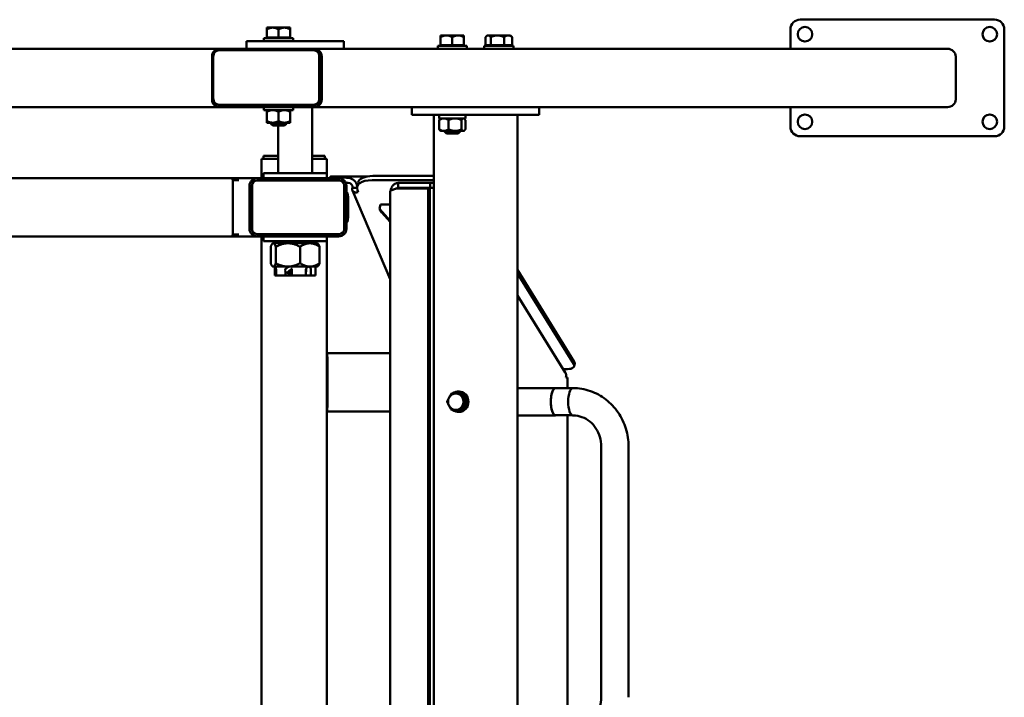
# Model space of a CAD drawing. Units: millimetres. Extents: x -2906 to 3213, y 228 to 4364.
# Drawn here: x -222 to 791, y 2167 to 2864 of the extents above; entities that cross this region are included whole.
import ezdxf

# ---------------------------------------------------------------- set-up
doc = ezdxf.new("R2010")
doc.units = ezdxf.units.MM
doc.layers.add('Visible (ISO)', color=7, linetype='Continuous', lineweight=50)

msp = doc.modelspace()

# ---------------------------------------------------------------- linework, layer by layer
at = {"layer": 'Visible (ISO)'}
for p, q in [((32.6, 2856), (32.6, 2854.1)), ((38.6, 2856), (32.6, 2856)), ((38.6, 2856), (50.6, 2856)), ((50.6, 2856), (56.6, 2856)), ((56.6, 2856), (56.6, 2854.1)), ((781, 2864.2), (581, 2864.2)), ((32.6, 2846), (32.6, 2854.1)), ((32.6, 2846), (44.6, 2846)), ((33.3, 2845.2), (33.3, 2846)), ((44.6, 2846), (44.6, 2854.1)), ((56.6, 2846), (44.6, 2846)), ((55.8, 2845.2), (55.8, 2846)), ((56.6, 2846), (56.6, 2854.1)), ((211.3, 2848), (211.3, 2846.1)), ((217.3, 2848), (211.3, 2848)), ((211.3, 2838), (211.3, 2846.1)), ((217.3, 2848), (229.3, 2848)), ((223.3, 2838), (223.3, 2846.1)), ((229.3, 2848), (235.3, 2848)), ((235.3, 2848), (235.3, 2846.1)), ((235.3, 2838), (235.3, 2846.1)), ((257.4, 2838), (257.4, 2846.1)), ((259.1, 2848), (258.1, 2846.9)), ((259.1, 2848), (260.1, 2848)), ((260.1, 2848), (269.7, 2848)), ((262.8, 2838), (262.8, 2846.1)), ((269.7, 2848), (280.7, 2848)), ((276.6, 2838), (276.6, 2846.1)), ((280.7, 2848), (283.1, 2848)), ((283.1, 2848), (284.2, 2846.9)), ((284.9, 2838), (284.9, 2846.1)), ((571, 2854.2), (571, 2834.2)), ((791, 2754.2), (791, 2854.2)), ((13.8, 2842.2), (11.7, 2842.2)), ((11.7, 2842.2), (11.7, 2834.2)), ((13.8, 2842.2), (25.4, 2842.2)), ((55.5, 2842.2), (25.4, 2842.2)), ((59.6, 2845.2), (29.6, 2845.2)), ((29.6, 2845.2), (29.6, 2842.2)), ((89, 2842.2), (55.5, 2842.2)), ((59.6, 2845.2), (59.6, 2842.2)), ((111.7, 2842.2), (89, 2842.2)), ((111.7, 2842.2), (111.7, 2834.2)), ((208.3, 2837.2), (238.3, 2837.2)), ((208.3, 2834.2), (208.3, 2837.2)), ((211.3, 2838), (223.3, 2838)), ((212, 2837.2), (212, 2838)), ((235.3, 2838), (223.3, 2838)), ((234.5, 2837.2), (234.5, 2838)), ((238.3, 2834.2), (238.3, 2837.2)), ((256.1, 2837.2), (286.1, 2837.2)), ((256.1, 2834.2), (256.1, 2837.2)), ((257.4, 2838), (262.8, 2838)), ((259.9, 2837.2), (259.9, 2838)), ((262.8, 2838), (276.6, 2838)), ((284.9, 2838), (276.6, 2838)), ((282.4, 2837.2), (282.4, 2838)), ((286.1, 2834.2), (286.1, 2837.2)), ((-801.5, 2834.2), (-16.3, 2834.2)), ((-23.8, 2826.2), (-23.8, 2782.2)), ((-22.5, 2782.7), (-22.5, 2826.7)), ((-16.8, 2832.7), (80.9, 2832.7)), ((81.5, 2834.2), (-16.3, 2834.2)), ((80.9, 2832.7), (81.9, 2832.7)), ((81.5, 2834.2), (732.5, 2834.2)), ((86.5, 2826.7), (86.5, 2782.7)), ((87.6, 2826.7), (87.6, 2782.7)), ((89, 2782.2), (89, 2826.2)), ((741, 2826.2), (741, 2782.2)), ((80.9, 2776.7), (-16.8, 2776.7)), ((81.9, 2776.7), (80.9, 2776.7)), ((-16.3, 2774.2), (-670.7, 2774.2)), ((-16.3, 2774.2), (81.5, 2774.2)), ((29.6, 2774.2), (29.6, 2771.2)), ((59.6, 2771.2), (29.6, 2771.2)), ((32.6, 2771.2), (32.6, 2769.3)), ((32.6, 2769.3), (32.6, 2760)), ((44.6, 2769.3), (44.6, 2760)), ((56.6, 2771.2), (56.6, 2769.3)), ((56.6, 2769.3), (56.6, 2760)), ((59.6, 2774.2), (59.6, 2771.2)), ((79.2, 2706.2), (79.2, 2774.2)), ((732.5, 2774.2), (81.5, 2774.2)), ((181.6, 2766.2), (181.6, 2774.2)), ((181.6, 2766.2), (188.2, 2766.2)), ((244.6, 2766.2), (188.2, 2766.2)), ((204.2, 2766.2), (204.2, 1826.2)), ((209.6, 2766.2), (209.6, 2762.7)), ((236.8, 2762.7), (236.8, 2766.2)), ((244.6, 2766.2), (257.4, 2766.2)), ((312.1, 2766.2), (257.4, 2766.2)), ((290.2, 2766.2), (290.2, 1826.2)), ((312.1, 2766.2), (312.7, 2766.2)), ((312.7, 2766.2), (312.7, 2774.2)), ((571, 2774.2), (571, 2754.2)), ((32.6, 2760), (32.6, 2758.2)), ((38.6, 2758.2), (32.6, 2758.2)), ((36.6, 2757.2), (36.6, 2758.2)), ((52.6, 2757.2), (36.6, 2757.2)), ((38.6, 2755.2), (36.6, 2757.2)), ((50.6, 2758.2), (38.6, 2758.2)), ((38.6, 2755.2), (50.6, 2755.2)), ((44.2, 2706.2), (44.2, 2755.2)), ((56.6, 2758.2), (50.6, 2758.2)), ((50.6, 2755.2), (52.6, 2757.2)), ((52.6, 2757.2), (52.6, 2758.2)), ((56.6, 2760), (56.6, 2758.2)), ((236.8, 2762.7), (209.6, 2762.7)), ((209.8, 2760.8), (209.8, 2751.5)), ((211.3, 2762.7), (210.7, 2762.2)), ((219.4, 2760.8), (219.4, 2751.5)), ((232.8, 2760.8), (232.8, 2751.5)), ((235.3, 2762.7), (235.8, 2762.2)), ((236.7, 2760.8), (236.7, 2751.5)), ((211.3, 2749.7), (210.7, 2750.2)), ((214.6, 2749.7), (211.3, 2749.7)), ((226.1, 2749.7), (214.6, 2749.7)), ((215.3, 2749.2), (215.3, 2749.7)), ((231.3, 2749.2), (215.3, 2749.2)), ((217.3, 2747.2), (215.3, 2749.2)), ((217.3, 2747.2), (229.3, 2747.2)), ((234.8, 2749.7), (226.1, 2749.7)), ((229.3, 2747.2), (231.3, 2749.2)), ((231.3, 2749.2), (231.3, 2749.7)), ((235.3, 2749.7), (234.8, 2749.7)), ((235.3, 2749.7), (235.8, 2750.2)), ((581, 2744.2), (781, 2744.2)), ((36.4, 2724.2), (29.1, 2724.2)), ((29.1, 2724.2), (29.1, 2724.2)), ((29.1, 2721.2), (29.1, 2724.2)), ((42.8, 2724.2), (36.4, 2724.2)), ((44.2, 2724.2), (42.8, 2724.2)), ((86.7, 2724.2), (79.2, 2724.2)), ((92.3, 2724.2), (86.7, 2724.2)), ((92.3, 2721.2), (92.3, 2724.2)), ((27.1, 2721.2), (27.1, 2721.2)), ((34.4, 2721.2), (27.1, 2721.2)), ((27.1, 2721.2), (27.1, 2701.2)), ((42.9, 2721.2), (34.4, 2721.2)), ((42.9, 2721.2), (44.2, 2721.2)), ((79.2, 2721.2), (86.8, 2721.2)), ((94.3, 2721.2), (86.8, 2721.2)), ((94.3, 2721.2), (94.3, 2701.2)), ((94.2, 2706.2), (29.2, 2706.2)), ((29.2, 2706.2), (29.2, 2701.2)), ((94.2, 2706.2), (94.2, 2701.2)), ((-2.9, 2701.2), (-624.6, 2701.2)), ((-2.9, 2701.2), (22.6, 2701.2)), ((-2.5, 2699.2), (3.6, 2699.2)), ((17.1, 2648.7), (17.1, 2693.7)), ((17.3, 2693.7), (17.3, 2648.7)), ((22.3, 2698.7), (22.1, 2698.7)), ((107.1, 2698.7), (22.3, 2698.7)), ((106.4, 2701.2), (22.6, 2701.2)), ((97.9, 2702.7), (97.8, 2701.2)), ((134.9, 2702.7), (98.8, 2702.7)), ((112, 2648.7), (112, 2693.7)), ((114.4, 2696.5), (116.3, 2696.4)), ((114.6, 2701.5), (116.5, 2701.4)), ((126.3, 2696.5), (125.4, 2692.2)), ((140.8, 2699.1), (204.2, 2699.1)), ((141.7, 2703.4), (204.2, 2703.4)), ((167.7, 2696.2), (167.7, 2691.2)), ((167.7, 2696.2), (200.4, 2696.2)), ((200.4, 2696.2), (204.2, 2696.2)), ((200.4, 2696.2), (200.4, 2691.2)), ((-2.3, 2649.2), (-2.3, 2693.2)), ((14.6, 2693.2), (14.6, 2649.2)), ((114.3, 2649.2), (114.3, 2693.2)), ((115.4, 2686.1), (115.4, 2686.2)), ((159.3, 2597.1), (120.5, 2688.5)), ((125.3, 2691.1), (120.6, 2691.2)), ((120.8, 2691.2), (121.2, 2691.1)), ((125.8, 2688.8), (126.6, 2686.8)), ((159.3, 2687.2), (159.3, 1905.2)), ((165.7, 2690.5), (198.4, 2690.5)), ((167.7, 2691.2), (200.4, 2691.2)), ((198.4, 2690.5), (200.2, 2690.5)), ((198.4, 1901.9), (198.4, 2690.5)), ((200.2, 1901.9), (200.2, 2690.5)), ((200.4, 2691.2), (204.2, 2691.2)), ((149.3, 2674.1), (148.4, 2669.7)), ((159.3, 2674.1), (149.3, 2674.1)), ((148.4, 2669.7), (159.3, 2657.3)), ((150.9, 2665.7), (148.4, 2669.7)), ((150.9, 2665.7), (159.3, 2656.1)), ((115.4, 2656.2), (115.4, 2656.2)), ((3.6, 2643.2), (-2.5, 2643.2)), ((22.3, 2643.7), (22.1, 2643.7)), ((22.3, 2643.7), (107.1, 2643.7)), ((-2.9, 2641.2), (-624.6, 2641.2)), ((22.6, 2641.2), (-2.9, 2641.2)), ((22.6, 2641.2), (106.4, 2641.2)), ((27.1, 2641.2), (27.1, 1951.2)), ((29.2, 2641.2), (29.2, 2636.2)), ((94.2, 2636.2), (29.2, 2636.2)), ((38.7, 2634.2), (38.2, 2633.7)), ((39.1, 2634.2), (38.7, 2634.2)), ((54.3, 2634.2), (39.1, 2634.2)), ((44.2, 2634.2), (44.2, 2636.2)), ((76.8, 2634.2), (54.3, 2634.2)), ((76.8, 2634.2), (84.7, 2634.2)), ((79.2, 2634.2), (79.2, 2636.2)), ((84.7, 2634.2), (85.1, 2633.7)), ((94.2, 2641.2), (94.2, 2636.2)), ((94.3, 2641.2), (94.3, 1951.2)), ((36.5, 2613.7), (36.5, 2630.6)), ((41.7, 2613.7), (41.7, 2630.6)), ((66.8, 2613.7), (66.8, 2630.6)), ((86.8, 2613.7), (86.8, 2630.6)), ((38.7, 2610.2), (38.2, 2610.6)), ((39.1, 2610.2), (38.7, 2610.2)), ((54.3, 2610.2), (39.1, 2610.2)), ((40.7, 2601.2), (40.7, 2610.2)), ((40.7, 2606.7), (40.7, 2601.2)), ((42, 2606.7), (42, 2601.2)), ((51.7, 2601.2), (51.7, 2604.9)), ((56.5, 2603.7), (53.6, 2603.7)), ((76.8, 2610.2), (54.3, 2610.2)), ((56.2, 2605.2), (58, 2605.2)), ((57, 2605.7), (56.5, 2606.4)), ((56.9, 2604.7), (56.5, 2604.7)), ((56.5, 2603.7), (56.5, 2604.7)), ((56.5, 2603.7), (56.9, 2602.7)), ((56.9, 2604.7), (57.2, 2604.1)), ((57.2, 2603.3), (56.9, 2602.7)), ((57.1, 2605.5), (58.3, 2605.5)), ((57.2, 2604.1), (57.2, 2603.3)), ((57.3, 2605.6), (58.3, 2605.6)), ((58.3, 2601.2), (58.3, 2606.7)), ((72.7, 2606.7), (72.7, 2601.2)), ((76.8, 2610.2), (84.7, 2610.2)), ((77.9, 2606.7), (77.9, 2601.2)), ((82.7, 2601.2), (82.7, 2610.2)), ((84.7, 2610.2), (85.1, 2610.6)), ((290.2, 2606.7), (348.7, 2512.4)), ((290.2, 2603.2), (348.2, 2509.8)), ((40.7, 2601.2), (40.7, 2601.2)), ((40.7, 2601.2), (42, 2601.2)), ((51.7, 2601.2), (42, 2601.2)), ((54.3, 2601.2), (51.7, 2601.2)), ((54.1, 2602.2), (58.3, 2602.2)), ((54.3, 2602.2), (54.3, 2601.2)), ((54.3, 2601.2), (56, 2601.2)), ((56, 2602.2), (56, 2601.2)), ((56, 2601.2), (58.3, 2601.2)), ((72.7, 2601.2), (58.3, 2601.2)), ((72.7, 2602.2), (72.9, 2602.2)), ((77.9, 2601.2), (72.7, 2601.2)), ((82.7, 2601.2), (77.9, 2601.2)), ((290.2, 2580.5), (339.3, 2501.4)), ((94.3, 2521.2), (159.3, 2521.2)), ((94.5, 2513.2), (94.5, 2469.2)), ((94.8, 2513.2), (94.8, 2469.2)), ((341.9, 2504.8), (337.2, 2504.8)), ((349.2, 2510.4), (348.6, 2507.8)), ((340.1, 2496.2), (341.8, 2496.2)), ((341.8, 2496.2), (341.8, 2485.1)), ((230.1, 2481.7), (229.4, 2481.7)), ((329.4, 2485.2), (290.2, 2485.2)), ((346.7, 2485.1), (329.4, 2485.1)), ((231.8, 2479.7), (233.9, 2479.7)), ((236.2, 2475.4), (233.9, 2479.7)), ((238.5, 2471.2), (236.2, 2475.4)), ((238.5, 2471.2), (236.2, 2466.9)), ((236.4, 2471.2), (238.5, 2471.2)), ((159.3, 2461.2), (94.3, 2461.2)), ((231.8, 2462.7), (233.9, 2462.7)), ((236.2, 2466.9), (233.9, 2462.7)), ((230.1, 2460.7), (229.4, 2460.7)), ((290.2, 2457.2), (329.4, 2457.2)), ((346.7, 2457.3), (329.4, 2457.3)), ((341.8, 2457.3), (341.8, 2135.2)), ((376.5, 2425.2), (376.5, 2167.2)), ((404.5, 2425.2), (404.5, 2167.2))]:
    msp.add_line(p, q, dxfattribs=at)
for centre in [(586, 2849.2), (776, 2849.2), (586, 2759.2), (776, 2759.2)]:
    msp.add_circle(centre, 7.5, dxfattribs=at)
for centre, start, end in [((581, 2854.2), 90, 180), ((781, 2854.2), 0, 90), ((581, 2754.2), 180, 270), ((781, 2754.2), 270, 0)]:
    msp.add_arc(centre, 10, start, end, dxfattribs=at)
for centre, major_axis, ratio, start_param, end_param in [((-16.3, 2826.2), (0, 8), 0.939693, 0, 1.570796), ((-16.8, 2826.7), (0, 6), 0.939693, 0, 1.570796), ((80.9, 2826.7), (0, 6), 0.939693, 4.712389, 6.283185), ((81.5, 2826.2), (0, 8), 0.939693, 4.712389, 6.283185), ((81.9, 2826.7), (0, 6), 0.939693, 4.712389, 6.283185), ((732.5, 2826.2), (8.51, 0), 0.939693, 0, 1.570796), ((-16.3, 2782.2), (0, -8), 0.939693, 4.712389, 6.283185), ((-16.8, 2782.7), (0, -6), 0.939693, 4.712389, 6.283185), ((80.9, 2782.7), (0, -6), 0.939693, 0, 1.570796), ((81.5, 2782.2), (0, -8), 0.939693, 0, 1.570796), ((81.9, 2782.7), (0, -6), 0.939693, 0, 1.570796), ((732.5, 2782.2), (8.51, 0), 0.939693, 4.712389, 6.283185), ((-2.9, 2693.2), (0, 8), 0.070199, 4.712389, 6.283185), ((22.6, 2693.2), (0, 8), 0.997552, 0, 1.570796), ((22.1, 2693.7), (0, 5), 0.997552, 0, 1.570796), ((22.3, 2693.7), (0, 5), 0.997552, 0, 1.570796), ((120.9, 2701.5), (-23, 1.2), 0.014221, 6.007973, 7.578769), ((106.4, 2693.2), (0, 8), 0.997552, 4.712389, 6.283185), ((107.1, 2693.7), (0, 5), 0.997552, 4.712389, 6.283185), ((120.6, 2696.5), (-23, 1.2), 0.014221, 1.259223, 1.295584), ((116, 2691.4), (0, 5), 0.96227, 4.660101, 6.230897), ((116, 2691.4), (0, 10), 0.96227, 4.87317, 6.230897), ((147.9, 2687.6), (-22.5, 4.7), 0.466822, 5.129419, 6.595496), ((148.8, 2691.9), (-22.5, 4.7), 0.466822, 5.129419, 6.283185), ((115.3, 2671.2), (0, 15), 0.069932, 5.235988, 6.213024), ((115.3, 2671.2), (0, 15), 0.069932, 4.18879, 5.235988), ((115.3, 2671.2), (0, -15), 0.069932, 0.070161, 1.047198), ((-2.9, 2649.2), (0, 8), 0.070199, 3.141593, 4.712389), ((22.6, 2649.2), (0, -8), 0.997552, 4.712389, 6.283185), ((22.1, 2648.7), (0, -5), 0.997552, 4.712389, 6.283185), ((22.3, 2648.7), (0, -5), 0.997552, 4.712389, 6.283185), ((106.4, 2649.2), (0, -8), 0.997552, 0, 1.570796), ((107.1, 2648.7), (0, -5), 0.997552, 0, 1.570796), ((55.8, 2605.6), (1.47, 1.04), 0.205654, 5.813221, 10.460775), ((53.8, 2602.8), (3.66, 2.59), 0.205654, 0.283016, 1.035997), ((60.7, 2608.3), (-3.66, -2.59), 0.205654, 5.813221, 6.566201), ((94.3, 2513.2), (0, 8), 0.069932, 4.712389, 6.248169), ((94.3, 2513.2), (0, 4), 0.069932, 4.712389, 6.21311), ((339.4, 2512.4), (9.79, -2.03), 0.466822, 0, 0.41703), ((330.8, 2496.2), (8.5, 5.27), 0.808559, 5.628688, 6.283185), ((338.8, 2509.8), (9.79, -2.03), 0.466822, 5.129419, 6.700216), ((229.4, 2471.2), (0, 10.5), 0.939693, 2.514137, 6.910641), ((230.1, 2471.2), (0, 10.5), 0.939693, 3.141593, 6.283185), ((329.4, 2471.2), (0, -14), 0.34202, 3.021999, 6.402779), ((329.4, 2471.2), (0, -13.9), 0.34202, 3.141593, 6.283185), ((347.3, 2471.2), (0, -14), 0.34202, 3.141593, 6.283185), ((226.9, 2471.2), (0, -8.5), 0.939693, 4.18879, 5.235988), ((226.9, 2471.2), (0, 8.5), 0.939693, 0, 1.047198), ((226.9, 2471.2), (0, 8.5), 0.939693, 5.235988, 6.283185), ((226.9, 2471.2), (0, 8.5), 0.939693, 4.18879, 5.235988), ((229.4, 2471.2), (0, 8.5), 0.939693, 5.063534, 5.408441), ((94.3, 2469.2), (0, -8), 0.069932, 0.035016, 1.570796), ((94.3, 2469.2), (0, -4), 0.069932, 0.070075, 1.570796), ((226.9, 2471.2), (0, -8.5), 0.939693, 5.235988, 6.283185), ((226.9, 2471.2), (0, -8.5), 0.939693, 0, 1.047198), ((229.4, 2471.2), (0, 8.5), 0.939693, 4.016337, 4.361244)]:
    msp.add_ellipse(centre, major_axis=major_axis, ratio=ratio, start_param=start_param, end_param=end_param, dxfattribs=at)
for points, weights in [([(38.6, 2856), (35.8, 2856), (32.6, 2854.1)], [1.45833333333, 1.45833333333, 1.35362971082]), ([(44.6, 2854.1), (41.3, 2856), (38.6, 2856)], [1.35362971082, 1.45833333333, 1.45833333333]), ([(44.6, 2854.1), (47.8, 2856), (50.6, 2856)], [1.35362971082, 1.45833333333, 1.45833333333]), ([(50.6, 2856), (53.3, 2856), (56.6, 2854.1)], [1.45833333333, 1.45833333333, 1.35362971082]), ([(217.3, 2848), (214.5, 2848), (211.3, 2846.1)], [1.45833333333, 1.45833333333, 1.35362971082]), ([(223.3, 2846.1), (220, 2848), (217.3, 2848)], [1.35362971082, 1.45833333333, 1.45833333333]), ([(223.3, 2846.1), (226.5, 2848), (229.3, 2848)], [1.35362971082, 1.45833333333, 1.45833333333]), ([(229.3, 2848), (232, 2848), (235.3, 2846.1)], [1.45833333333, 1.45833333333, 1.35362971082]), ([(260.1, 2848), (258.8, 2848), (257.4, 2846.1)], [1.45833333333, 1.45833333333, 1.35362971082]), ([(262.8, 2846.1), (261.4, 2848), (260.1, 2848)], [1.35362971082, 1.45833333333, 1.45833333333]), ([(269.7, 2848), (266.5, 2848), (262.8, 2846.1)], [1.45833333333, 1.45833333333, 1.35362971082]), ([(276.6, 2846.1), (272.9, 2848), (269.7, 2848)], [1.35362971082, 1.45833333333, 1.45833333333]), ([(276.6, 2846.1), (278.8, 2848), (280.7, 2848)], [1.35362971082, 1.45833333333, 1.45833333333]), ([(280.7, 2848), (282.7, 2848), (284.9, 2846.1)], [1.45833333333, 1.45833333333, 1.35362971082]), ([(284.9, 2846.1), (284.5, 2846.6), (284.2, 2846.9)], [1.35362971082, 1.37818994604, 1.39698910882]), ([(32.6, 2769.3), (35.8, 2771.2), (38.6, 2771.2)], [1.4696551146, 1.58333333333, 1.58333333333]), ([(38.6, 2771.2), (41.3, 2771.2), (44.6, 2769.3)], [1.58333333333, 1.58333333333, 1.4696551146]), ([(50.6, 2771.2), (47.8, 2771.2), (44.6, 2769.3)], [1.58333333333, 1.58333333333, 1.4696551146]), ([(56.6, 2769.3), (53.3, 2771.2), (50.6, 2771.2)], [1.4696551146, 1.58333333333, 1.58333333333]), ([(38.6, 2758.2), (35.8, 2758.2), (32.6, 2760)], [1.58333333333, 1.58333333333, 1.4696551146]), ([(44.6, 2760), (41.3, 2758.2), (38.6, 2758.2)], [1.4696551146, 1.58333333333, 1.58333333333]), ([(44.6, 2760), (47.8, 2758.2), (50.6, 2758.2)], [1.4696551146, 1.58333333333, 1.58333333333]), ([(50.6, 2758.2), (53.3, 2758.2), (56.6, 2760)], [1.58333333333, 1.58333333333, 1.4696551146]), ([(209.8, 2760.8), (212.4, 2762.7), (214.6, 2762.7)], [1.4696551146, 1.58333333333, 1.58333333333]), ([(210.7, 2762.2), (210.3, 2761.7), (209.8, 2760.8)], [1.5506828814, 1.52241006014, 1.4696551146]), ([(214.6, 2762.7), (216.8, 2762.7), (219.4, 2760.8)], [1.58333333333, 1.58333333333, 1.4696551146]), ([(226.1, 2762.7), (223, 2762.7), (219.4, 2760.8)], [1.58333333333, 1.58333333333, 1.4696551146]), ([(232.8, 2760.8), (229.2, 2762.7), (226.1, 2762.7)], [1.4696551146, 1.58333333333, 1.58333333333]), ([(234.8, 2762.7), (233.9, 2762.7), (232.8, 2760.8)], [1.58333333333, 1.58333333333, 1.4696551146]), ([(236.7, 2760.8), (235.7, 2762.7), (234.8, 2762.7)], [1.4696551146, 1.58333333333, 1.58333333333]), ([(209.8, 2751.5), (210.3, 2750.6), (210.7, 2750.2)], [1.4696551146, 1.52241006014, 1.5506828814]), ([(214.6, 2749.7), (212.4, 2749.7), (209.8, 2751.5)], [1.58333333333, 1.58333333333, 1.4696551146]), ([(219.4, 2751.5), (216.8, 2749.7), (214.6, 2749.7)], [1.4696551146, 1.58333333333, 1.58333333333]), ([(219.4, 2751.5), (223, 2749.7), (226.1, 2749.7)], [1.4696551146, 1.58333333333, 1.58333333333]), ([(226.1, 2749.7), (229.2, 2749.7), (232.8, 2751.5)], [1.58333333333, 1.58333333333, 1.4696551146]), ([(232.8, 2751.5), (233.9, 2749.7), (234.8, 2749.7)], [1.4696551146, 1.58333333333, 1.58333333333]), ([(234.8, 2749.7), (235.7, 2749.7), (236.7, 2751.5)], [1.58333333333, 1.58333333333, 1.4696551146]), ([(115.4, 2686.2), (115.4, 2686.2), (114.3, 2686.2)], [1.44821410655, 1.43889823479, 1.38098737727]), ([(116.3, 2678.7), (116.1, 2681.7), (114.3, 2685)], [1.45, 1.45, 1.37341068341]), ([(114.3, 2671.3), (116.4, 2675.3), (116.3, 2678.7)], [1.34988681054, 1.45, 1.45]), ([(114.3, 2671), (116.4, 2667.1), (116.3, 2663.7)], [1.34988681054, 1.45, 1.45]), ([(116.3, 2663.7), (116.1, 2660.7), (114.3, 2657.4)], [1.45, 1.45, 1.37341068341]), ([(115.4, 2656.2), (115.4, 2656.2), (114.3, 2656.2)], [1.44821410655, 1.43889823479, 1.38098737727]), ([(39.1, 2634.2), (37.9, 2634.2), (36.5, 2630.6)], [1.54347826087, 1.54347826087, 1.4326615076]), ([(41.7, 2630.6), (40.3, 2634.2), (39.1, 2634.2)], [1.4326615076, 1.54347826087, 1.54347826087]), ([(54.3, 2634.2), (48.4, 2634.2), (41.7, 2630.6)], [1.54347826087, 1.54347826087, 1.4326615076]), ([(66.8, 2630.6), (60.1, 2634.2), (54.3, 2634.2)], [1.4326615076, 1.54347826087, 1.54347826087]), ([(66.8, 2630.6), (72.2, 2634.2), (76.8, 2634.2)], [1.4326615076, 1.54347826087, 1.54347826087]), ([(76.8, 2634.2), (81.4, 2634.2), (86.8, 2630.6)], [1.54347826087, 1.54347826087, 1.4326615076]), ([(86.8, 2630.6), (85.9, 2632.9), (85.1, 2633.7)], [1.4326615076, 1.50285964304, 1.52858996947]), ([(36.5, 2613.7), (37.9, 2610.2), (39.1, 2610.2)], [1.4326615076, 1.54347826087, 1.54347826087]), ([(39.1, 2610.2), (40.3, 2610.2), (41.7, 2613.7)], [1.54347826087, 1.54347826087, 1.4326615076]), ([(41.7, 2613.7), (48.4, 2610.2), (54.3, 2610.2)], [1.43269518861, 1.54351454711, 1.54351454711]), ([(54.3, 2610.2), (60.1, 2610.2), (66.8, 2613.7)], [1.54351454711, 1.54351454711, 1.43269518861]), ([(76.8, 2610.2), (72.2, 2610.2), (66.8, 2613.7)], [1.54347826087, 1.54347826087, 1.4326615076]), ([(86.8, 2613.7), (81.4, 2610.2), (76.8, 2610.2)], [1.43269518861, 1.54351454711, 1.54351454711]), ([(85.1, 2610.6), (85.9, 2611.4), (86.8, 2613.7)], [1.52858996947, 1.50285964304, 1.4326615076]), ([(57.2, 2604.1), (57.7, 2604.2), (58.3, 2604.2)], [1, 0.994083979156, 0.990222259198]), ([(57.2, 2603.3), (57.7, 2603.3), (58.3, 2603.3)], [1, 0.994083979156, 0.990222259198]), ([(58.1, 2605.3), (58.2, 2605.3), (58.3, 2605.3)], [0.98862211885, 0.988123733607, 0.987669239304]), ([(72.7, 2606.3), (73.3, 2606.4), (73.9, 2606.4)], [0.987495850125, 0.983130745001, 0.982969127114]), ([(72.7, 2605.9), (73.3, 2605.9), (73.9, 2606)], [0.987495850125, 0.983130745001, 0.982969127114]), ([(220, 2475.4), (218.9, 2473.4), (217.9, 2471.2)], [1.81508273297, 1.81508273297, 1.68476565596]), ([(220, 2466.9), (218.9, 2468.9), (217.9, 2471.2)], [1.81508273297, 1.81508273297, 1.68476565596]), ([(222.5, 2479.7), (221, 2477.4), (220, 2475.4)], [1.68476565596, 1.81508273297, 1.81508273297]), ([(222.5, 2479.7), (224.7, 2479.7), (226.9, 2479.7)], [1.68476565596, 1.81508273297, 1.81508273297]), ([(226.9, 2479.7), (229, 2479.7), (231.8, 2479.7)], [1.81508273297, 1.81508273297, 1.68476565596]), ([(231.8, 2479.7), (232.7, 2477.4), (233.8, 2475.4)], [1.68476565596, 1.81508273297, 1.81508273297]), ([(233.8, 2475.4), (234.9, 2473.4), (236.4, 2471.2)], [1.81508273297, 1.81508273297, 1.68476565596]), ([(233.8, 2466.9), (234.9, 2468.9), (236.4, 2471.2)], [1.81508273297, 1.81508273297, 1.68476565596]), ([(222.5, 2462.7), (221, 2464.9), (220, 2466.9)], [1.68476565596, 1.81508273297, 1.81508273297]), ([(222.5, 2462.7), (224.7, 2462.7), (226.9, 2462.7)], [1.68476565596, 1.81508273297, 1.81508273297]), ([(226.9, 2462.7), (229, 2462.7), (231.8, 2462.7)], [1.81508273297, 1.81508273297, 1.68476565596]), ([(231.8, 2462.7), (232.7, 2464.9), (233.8, 2466.9)], [1.68476565596, 1.81508273297, 1.81508273297])]:
    msp.add_rational_spline(points, weights, degree=2, dxfattribs=at)
for points, knots in [([(167.7, 2696.2), (167.1, 2696.2), (166.5, 2696.1), (165.3, 2695.8), (164.8, 2695.5), (163.9, 2695), (163.5, 2694.8), (162.7, 2694.1), (162.3, 2693.7), (161.5, 2692.8), (161.2, 2692.2), (160.7, 2691.3), (160.5, 2690.8), (160.2, 2689.7), (160, 2689.1), (159.9, 2688.3), (159.9, 2688.2), (159.9, 2688.2)], [-1.629793, -1.629793, -1.629793, -1.629793, -1.40282, -1.40282, -1.175864, -1.175864, -1.024637, -1.024637, -0.815214, -0.815214, -0.605792, -0.605792, -0.454406, -0.454406, -0.227212, -0.227212, -0.208497, -0.208497, -0.208497, -0.208497]), ([(126.6, 2686.8), (126, 2686.7), (125.4, 2686.6), (124.3, 2686.5), (123.8, 2686.5), (123, 2686.6), (122.7, 2686.7), (122, 2687), (121.7, 2687.1), (121.1, 2687.6), (120.9, 2687.8), (120.6, 2688.3), (120.5, 2688.6), (120.3, 2689.1), (120.2, 2689.5), (120.3, 2690.3), (120.4, 2690.7), (120.6, 2691.2)], [-1.768188, -1.768188, -1.768188, -1.768188, -1.519662, -1.519662, -1.271151, -1.271151, -1.105557, -1.105557, -0.884703, -0.884703, -0.663544, -0.663544, -0.497722, -0.497722, -0.248868, -0.248868, 0, 0, 0, 0]), ([(120.6, 2691.2), (120.6, 2691.2), (120.7, 2691.2), (120.8, 2691.2), (120.8, 2691.2), (120.8, 2691.2)], [-0.09364425, -0.09364425, -0.09364425, -0.09364425, -0.04682212, -0.04682212, 0, 0, 0, 0]), ([(125.3, 2690.3), (125.3, 2690.3), (125.2, 2690.4), (125.1, 2690.5), (125.1, 2690.6), (125.1, 2690.8), (125.2, 2690.9), (125.3, 2691)], [-0.5668277, -0.5668277, -0.5668277, -0.5668277, -0.4416689, -0.4416689, -0.2208389, -0.2208389, -0.0808096, -0.0808096, -0.0808096, -0.0808096]), ([(159.3, 2687.2), (159.3, 2687.2), (159.3, 2687.3), (159.3, 2687.5), (159.4, 2687.6), (159.7, 2687.9), (159.9, 2688.1), (160.4, 2688.5), (160.8, 2688.7), (161.4, 2689), (161.7, 2689.1), (162.6, 2689.5), (163.1, 2689.7), (164.4, 2690.1), (165, 2690.3), (165.7, 2690.5)], [-1.24962, -1.24962, -1.24962, -1.24962, -1.175864, -1.175864, -1.024637, -1.024637, -0.815214, -0.815214, -0.605792, -0.605792, -0.454406, -0.454406, -0.227212, -0.227212, 0, 0, 0, 0]), ([(167.7, 2691.2), (167.4, 2691.2), (167, 2691.1), (166.4, 2690.8), (166.1, 2690.7), (165.9, 2690.5)], [-0.8964518, -0.8964518, -0.8964518, -0.8964518, -0.7286208, -0.7286208, -0.5891381, -0.5891381, -0.5891381, -0.5891381]), ([(41.1, 2610.2), (41, 2610.2), (40.9, 2610.1), (40.8, 2609.7), (40.7, 2609.5), (40.7, 2608.8), (40.7, 2608.4), (40.7, 2607.6), (40.7, 2607.1), (40.7, 2606.7)], [1.5852673, 1.5852673, 1.5852673, 1.5852673, 1.7173711, 1.7173711, 1.8494749, 1.8494749, 1.9815823, 1.9815823, 2.1136897, 2.1136897, 2.1136897, 2.1136897]), ([(42, 2606.7), (42, 2607.1), (42, 2607.6), (41.9, 2608.4), (41.8, 2608.8), (41.6, 2609.5), (41.5, 2609.7), (41.3, 2610.1), (41.1, 2610.2), (41.1, 2610.2)], [-1.0568448, -1.0568448, -1.0568448, -1.0568448, -0.9247375, -0.9247375, -0.7926301, -0.7926301, -0.6605263, -0.6605263, -0.5284224, -0.5284224, -0.5284224, -0.5284224]), ([(55.4, 2610.1), (55.3, 2610.1), (55.2, 2610.1), (55, 2610), (54.9, 2610), (54.7, 2609.9), (54.7, 2609.9), (54.5, 2609.8), (54.4, 2609.8), (54.2, 2609.7), (54.1, 2609.6), (53.8, 2609.4), (53.5, 2609.3), (53, 2608.9), (52.8, 2608.8), (52.4, 2608.4), (52.2, 2608.2), (51.8, 2607.8), (51.7, 2607.7), (51.5, 2607.3), (51.4, 2607.1), (51.3, 2606.9), (51.3, 2606.7), (51.2, 2606.4), (51.2, 2606.1), (51.3, 2605.5), (51.4, 2605.3), (51.7, 2604.9), (51.9, 2604.7), (52.2, 2604.4), (52.4, 2604.4), (52.8, 2604.2), (52.9, 2604.2), (53.3, 2604.1), (53.5, 2604.1), (53.9, 2604.2), (54, 2604.2), (54.5, 2604.4), (54.8, 2604.5), (55, 2604.7)], [1.733869, 1.733869, 1.733869, 1.733869, 1.854866, 1.854866, 1.983006, 1.983006, 2.12197, 2.12197, 2.268053, 2.268053, 2.416611, 2.416611, 2.853673, 2.853673, 3.246824, 3.246824, 3.671966, 3.671966, 4.007111, 4.007111, 4.149829, 4.149829, 4.230552, 4.230552, 4.349719, 4.349719, 4.425682, 4.425682, 4.492398, 4.492398, 4.564928, 4.564928, 4.657609, 4.657609, 4.791065, 4.791065, 5.011678, 5.011678, 5.46537, 5.46537, 5.46537, 5.46537]), ([(54.9, 2610.2), (54.5, 2610.2), (54, 2610.1), (53.2, 2609.7), (52.9, 2609.5), (52.3, 2608.8), (52.1, 2608.4), (51.9, 2608), (51.9, 2607.9), (51.9, 2607.8)], [0.5284224, 0.5284224, 0.5284224, 0.5284224, 0.6605263, 0.6605263, 0.7926301, 0.7926301, 0.9247375, 0.9247375, 0.9419908, 0.9419908, 0.9419908, 0.9419908]), ([(55, 2604.7), (55.2, 2604.7), (55.3, 2604.8), (55.6, 2604.9), (55.7, 2605), (55.9, 2605.1), (56, 2605.1), (56.2, 2605.2), (56.2, 2605.2), (56.2, 2605.2), (56.2, 2605.2), (56.2, 2605.2)], [3.9594083, 3.9594083, 3.9594083, 3.9594083, 4.1100044, 4.1100044, 4.2606006, 4.2606006, 4.4111967, 4.4111967, 4.5617928, 4.5617928, 4.576993, 4.576993, 4.576993, 4.576993]), ([(56.5, 2604.7), (56.2, 2604.7), (55.9, 2604.7), (55.6, 2604.9), (55.6, 2604.9), (55.5, 2604.9)], [0.3774446, 0.3774446, 0.3774446, 0.3774446, 0.4718045, 0.4718045, 0.48352, 0.48352, 0.48352, 0.48352]), ([(56.9, 2604.7), (56.9, 2604.7), (56.9, 2604.7), (56.9, 2604.7), (56.9, 2604.7), (56.9, 2604.7), (56.9, 2604.7), (57, 2604.7), (57, 2604.7), (57, 2604.7), (57, 2604.7), (57, 2604.7), (57, 2604.7), (57, 2604.7), (57, 2604.7), (57, 2604.7), (57, 2604.7), (57, 2604.7), (57, 2604.7), (57, 2604.7), (57, 2604.7), (57, 2604.7), (57, 2604.7), (57.2, 2604.7), (57.3, 2604.7), (57.5, 2604.8), (57.6, 2604.8), (57.9, 2605), (58, 2605.1), (58.1, 2605.3)], [0, 0, 0, 0, 0.0085702, 0.0085702, 0.0090607, 0.0090607, 0.0093251, 0.0093251, 0.0094971, 0.0094971, 0.0096322, 0.0096322, 0.0097682, 0.0097682, 0.0099039, 0.0099039, 0.0100986, 0.0100986, 0.0106377, 0.0106377, 0.0187574, 0.0187574, 0.019469, 0.019469, 0.057824, 0.057824, 0.1040122, 0.1040122, 0.1961428, 0.1961428, 0.1961428, 0.1961428]), ([(58.3, 2606.7), (58.3, 2607.1), (58.2, 2607.6), (57.9, 2608.3), (57.8, 2608.5), (57.6, 2608.7)], [0, 0, 0, 0, 0.1321074, 0.1321074, 0.2089084, 0.2089084, 0.2089084, 0.2089084]), ([(57.6, 2606.8), (57.7, 2607), (57.8, 2607.1), (57.9, 2607.4), (58, 2607.6), (58, 2607.8), (58, 2607.9), (58, 2608)], [0.8178157, 0.8178157, 0.8178157, 0.8178157, 0.99598, 0.99598, 1.0804265, 1.0804265, 1.1350924, 1.1350924, 1.1350924, 1.1350924]), ([(75.5, 2610.2), (75.2, 2610.2), (74.8, 2610.1), (74.1, 2609.7), (73.8, 2609.5), (73.3, 2608.8), (73.1, 2608.4), (72.7, 2607.6), (72.7, 2607.1), (72.7, 2606.7)], [1.5852673, 1.5852673, 1.5852673, 1.5852673, 1.7173711, 1.7173711, 1.8494749, 1.8494749, 1.9815823, 1.9815823, 2.1136897, 2.1136897, 2.1136897, 2.1136897]), ([(77.9, 2606.7), (77.9, 2607.1), (77.9, 2607.6), (77.6, 2608.4), (77.5, 2608.8), (77.1, 2609.5), (76.8, 2609.7), (76.2, 2610.1), (75.8, 2610.2), (75.5, 2610.2)], [1.0568448, 1.0568448, 1.0568448, 1.0568448, 1.1889522, 1.1889522, 1.3210596, 1.3210596, 1.4531634, 1.4531634, 1.5852673, 1.5852673, 1.5852673, 1.5852673]), ([(404.5, 2425.2), (404.5, 2431.4), (403.6, 2437.6), (400, 2449.4), (397.3, 2455), (390.3, 2465.2), (386.1, 2469.7), (376.4, 2477.2), (371, 2480.2), (359.5, 2484.1), (353.4, 2485.2), (347.3, 2485.2), (347.3, 2485.2), (347.3, 2485.2)], [1.570796, 1.570796, 1.570796, 1.570796, 1.884956, 1.884956, 2.199115, 2.199115, 2.513274, 2.513274, 2.827433, 2.827433, 3.140857, 3.140857, 3.141593, 3.141593, 3.141593, 3.141593]), ([(376.5, 2425.2), (376.5, 2428.5), (376, 2431.8), (374.2, 2438.1), (372.8, 2441.1), (369.2, 2446.5), (367.1, 2448.9), (362.2, 2452.9), (359.5, 2454.4), (353.8, 2456.5), (350.9, 2457.1), (347.7, 2457.2), (347.5, 2457.2), (347.3, 2457.2)], [1.570796, 1.570796, 1.570796, 1.570796, 1.874188, 1.874188, 2.179546, 2.179546, 2.491235, 2.491235, 2.805395, 2.805395, 3.119554, 3.119554, 3.141593, 3.141593, 3.141593, 3.141593]), ([(376.5, 2167.2), (376.5, 2163.8), (376, 2160.5), (374.2, 2154.2), (372.8, 2151.2), (369.2, 2145.8), (367.1, 2143.4), (362.2, 2139.5), (359.5, 2137.9), (353.8, 2135.8), (350.9, 2135.2), (347.7, 2135.2), (347.5, 2135.2), (347.3, 2135.2)], [4.712389, 4.712389, 4.712389, 4.712389, 5.015781, 5.015781, 5.321139, 5.321139, 5.632828, 5.632828, 5.946984, 5.946984, 6.26114, 6.26114, 6.283168, 6.283168, 6.283168, 6.283168])]:
    msp.add_open_spline(points, degree=3, knots=knots, dxfattribs=at)
for points in [[(55.4, 2610.1), (55.2, 2610.2), (55.1, 2610.2), (54.9, 2610.2)], [(56.9, 2602.7), (57.3, 2602.7), (57.8, 2602.7), (58.3, 2602.8)], [(57.6, 2606.8), (57.6, 2606.8), (57.6, 2606.8), (57.6, 2606.8)], [(58.3, 2605.5), (58.2, 2605.4), (58.2, 2605.4), (58.1, 2605.3)], [(72.7, 2603.1), (73, 2603.2), (73.3, 2603.2), (73.6, 2603.2)]]:
    msp.add_open_spline(points, degree=3, dxfattribs=at)

doc.saveas('drawing.dxf')
